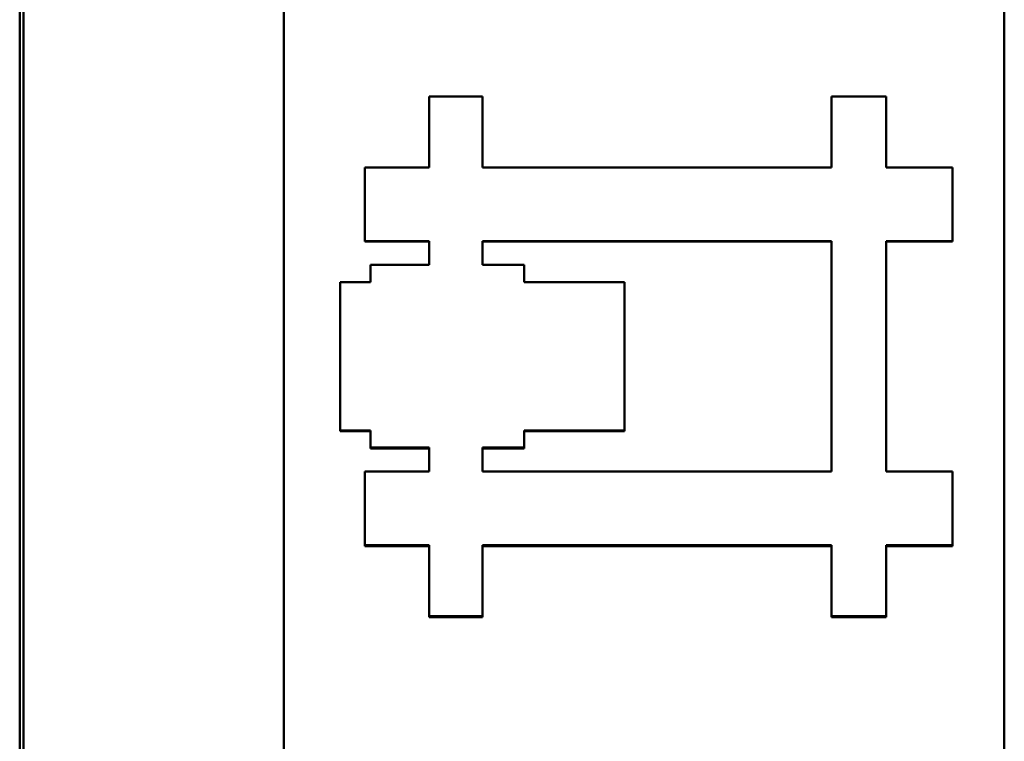
# Model space of a CAD drawing. Units: millimetres. Extents: x 0 to 2100, y 0 to 1485.
# Drawn here: x 957 to 978, y 588 to 603 of the extents above; entities that cross this region are included whole.
import ezdxf

# ---------------------------------------------------------------- set-up
doc = ezdxf.new("R2010")
doc.units = ezdxf.units.MM
doc.layers.add('AM_0', color=7, linetype='Continuous', lineweight=50)

msp = doc.modelspace()

# ---------------------------------------------------------------- linework, layer by layer
at = {"layer": 'AM_0'}
for p, q in [((957.33, 670.438), (957.33, 543.59)), ((957.251, 670.34), (957.251, 543.687)), ((962.751, 550.043), (962.751, 663.985)), ((977.751, 663.985), (977.751, 550.043)), ((964.436, 598.667), (964.436, 598.679)), ((965.778, 598.667), (964.436, 598.667)), ((966.884, 598.679), (974.154, 598.679)), ((966.884, 598.182), (966.884, 598.679)), ((974.154, 598.667), (966.884, 598.667)), ((974.154, 598.679), (974.154, 593.883)), ((976.671, 598.667), (975.29, 598.667)), ((976.671, 598.667), (976.671, 598.679)), ((967.756, 598.182), (966.884, 598.182)), ((967.756, 597.825), (967.756, 598.182)), ((969.847, 597.825), (967.756, 597.825)), ((969.847, 594.737), (969.847, 597.825)), ((963.921, 594.719), (963.921, 594.737)), ((964.557, 594.719), (963.921, 594.719)), ((967.756, 594.737), (969.847, 594.737)), ((967.756, 594.38), (967.756, 594.737)), ((969.847, 594.719), (967.756, 594.719)), ((969.847, 594.719), (969.847, 594.737)), ((964.557, 594.36), (964.557, 594.378)), ((965.778, 594.36), (964.557, 594.36)), ((966.884, 594.38), (967.756, 594.38)), ((966.884, 593.883), (966.884, 594.38)), ((967.756, 594.361), (966.884, 594.361)), ((967.756, 594.361), (967.756, 594.38)), ((974.154, 593.883), (966.884, 593.883)), ((964.436, 592.327), (964.436, 592.348)), ((965.778, 592.327), (964.436, 592.327)), ((974.154, 592.327), (966.884, 592.327)), ((976.671, 592.327), (975.29, 592.327)), ((976.671, 592.327), (976.671, 592.348)), ((965.778, 590.846), (965.778, 590.87)), ((966.884, 590.846), (965.778, 590.846)), ((966.884, 590.846), (966.884, 590.87)), ((974.154, 590.846), (974.154, 590.87)), ((975.29, 590.846), (974.154, 590.846)), ((975.29, 590.846), (975.29, 590.87))]:
    msp.add_line(p, q, dxfattribs=at)
for points, knots in [([(965.778, 601.693), (965.808, 601.693), (965.839, 601.693), (965.87, 601.693), (965.901, 601.693), (965.931, 601.693), (965.962, 601.693), (965.978, 601.693), (965.993, 601.693), (966.008, 601.693), (966.039, 601.693), (966.07, 601.693), (966.1, 601.693), (966.116, 601.693), (966.131, 601.693), (966.147, 601.693), (966.177, 601.693), (966.208, 601.693), (966.239, 601.693), (966.254, 601.693), (966.27, 601.693), (966.285, 601.693), (966.316, 601.693), (966.346, 601.693), (966.377, 601.693), (966.393, 601.693), (966.408, 601.693), (966.423, 601.693), (966.454, 601.693), (966.485, 601.693), (966.515, 601.693), (966.531, 601.693), (966.546, 601.693), (966.562, 601.693), (966.608, 601.693), (966.654, 601.693), (966.7, 601.693), (966.761, 601.693), (966.823, 601.693), (966.884, 601.693)], [0, 0, 0, 0, 0.009222, 0.009222, 0.009222, 0.0184439, 0.0184439, 0.0184439, 0.0230549, 0.0230549, 0.0230549, 0.0322769, 0.0322769, 0.0322769, 0.0368879, 0.0368879, 0.0368879, 0.0461098, 0.0461098, 0.0461098, 0.0507208, 0.0507208, 0.0507208, 0.0599428, 0.0599428, 0.0599428, 0.0645538, 0.0645538, 0.0645538, 0.0737757, 0.0737757, 0.0737757, 0.0783867, 0.0783867, 0.0783867, 0.0922197, 0.0922197, 0.0922197, 0.1106636, 0.1106636, 0.1106636, 0.1106636]), ([(965.778, 600.214), (965.778, 600.255), (965.778, 600.296), (965.778, 600.337), (965.778, 600.378), (965.778, 600.42), (965.778, 600.461), (965.778, 600.481), (965.778, 600.502), (965.778, 600.522), (965.778, 600.563), (965.778, 600.604), (965.778, 600.645), (965.778, 600.666), (965.778, 600.686), (965.778, 600.707), (965.778, 600.748), (965.778, 600.789), (965.778, 600.83), (965.778, 600.851), (965.778, 600.871), (965.778, 600.892), (965.778, 600.933), (965.778, 600.974), (965.778, 601.015), (965.778, 601.036), (965.778, 601.056), (965.778, 601.077), (965.778, 601.118), (965.778, 601.159), (965.778, 601.2), (965.778, 601.364), (965.778, 601.528), (965.778, 601.693)], [0, 0, 0, 0, 0.012338, 0.012338, 0.012338, 0.0246761, 0.0246761, 0.0246761, 0.0308451, 0.0308451, 0.0308451, 0.0431832, 0.0431832, 0.0431832, 0.0493522, 0.0493522, 0.0493522, 0.0616902, 0.0616902, 0.0616902, 0.0678592, 0.0678592, 0.0678592, 0.0801973, 0.0801973, 0.0801973, 0.0863663, 0.0863663, 0.0863663, 0.0987043, 0.0987043, 0.0987043, 0.1480565, 0.1480565, 0.1480565, 0.1480565]), ([(966.884, 601.693), (966.884, 601.652), (966.884, 601.61), (966.884, 601.569), (966.884, 601.528), (966.884, 601.487), (966.884, 601.446), (966.884, 601.426), (966.884, 601.405), (966.884, 601.385), (966.884, 601.344), (966.884, 601.302), (966.884, 601.261), (966.884, 601.241), (966.884, 601.22), (966.884, 601.2), (966.884, 601.159), (966.884, 601.118), (966.884, 601.077), (966.884, 601.056), (966.884, 601.036), (966.884, 601.015), (966.884, 600.974), (966.884, 600.933), (966.884, 600.892), (966.884, 600.871), (966.884, 600.851), (966.884, 600.83), (966.884, 600.789), (966.884, 600.748), (966.884, 600.707), (966.884, 600.686), (966.884, 600.666), (966.884, 600.645), (966.884, 600.502), (966.884, 600.358), (966.884, 600.214)], [0, 0, 0, 0, 0.012338, 0.012338, 0.012338, 0.0246761, 0.0246761, 0.0246761, 0.0308451, 0.0308451, 0.0308451, 0.0431832, 0.0431832, 0.0431832, 0.0493522, 0.0493522, 0.0493522, 0.0616902, 0.0616902, 0.0616902, 0.0678592, 0.0678592, 0.0678592, 0.0801973, 0.0801973, 0.0801973, 0.0863663, 0.0863663, 0.0863663, 0.0987043, 0.0987043, 0.0987043, 0.1048734, 0.1048734, 0.1048734, 0.1480565, 0.1480565, 0.1480565, 0.1480565]), ([(974.154, 601.693), (974.186, 601.693), (974.217, 601.693), (974.249, 601.693), (974.28, 601.693), (974.312, 601.693), (974.343, 601.693), (974.438, 601.693), (974.533, 601.693), (974.627, 601.693), (974.643, 601.693), (974.659, 601.693), (974.675, 601.693), (974.706, 601.693), (974.738, 601.693), (974.769, 601.693), (974.785, 601.693), (974.801, 601.693), (974.817, 601.693), (974.848, 601.693), (974.88, 601.693), (974.911, 601.693), (974.927, 601.693), (974.943, 601.693), (974.959, 601.693), (975.069, 601.693), (975.18, 601.693), (975.29, 601.693)], [0, 0, 0, 0, 0.0094686, 0.0094686, 0.0094686, 0.0189371, 0.0189371, 0.0189371, 0.0473428, 0.0473428, 0.0473428, 0.0520771, 0.0520771, 0.0520771, 0.0615456, 0.0615456, 0.0615456, 0.0662799, 0.0662799, 0.0662799, 0.0757485, 0.0757485, 0.0757485, 0.0804828, 0.0804828, 0.0804828, 0.1136227, 0.1136227, 0.1136227, 0.1136227]), ([(974.154, 600.214), (974.154, 600.255), (974.154, 600.296), (974.154, 600.337), (974.154, 600.378), (974.154, 600.42), (974.154, 600.461), (974.154, 600.522), (974.154, 600.584), (974.154, 600.645), (974.154, 600.666), (974.154, 600.686), (974.154, 600.707), (974.154, 600.748), (974.154, 600.789), (974.154, 600.83), (974.154, 600.851), (974.154, 600.871), (974.154, 600.892), (974.154, 600.933), (974.154, 600.974), (974.154, 601.015), (974.154, 601.036), (974.154, 601.056), (974.154, 601.077), (974.154, 601.118), (974.154, 601.159), (974.154, 601.2), (974.154, 601.22), (974.154, 601.241), (974.154, 601.261), (974.154, 601.405), (974.154, 601.549), (974.154, 601.693)], [0, 0, 0, 0, 0.012338, 0.012338, 0.012338, 0.0246761, 0.0246761, 0.0246761, 0.0431832, 0.0431832, 0.0431832, 0.0493522, 0.0493522, 0.0493522, 0.0616902, 0.0616902, 0.0616902, 0.0678592, 0.0678592, 0.0678592, 0.0801973, 0.0801973, 0.0801973, 0.0863663, 0.0863663, 0.0863663, 0.0987043, 0.0987043, 0.0987043, 0.1048734, 0.1048734, 0.1048734, 0.1480565, 0.1480565, 0.1480565, 0.1480565]), ([(975.29, 601.693), (975.29, 601.652), (975.29, 601.61), (975.29, 601.569), (975.29, 601.344), (975.29, 601.118), (975.29, 600.892), (975.29, 600.871), (975.29, 600.851), (975.29, 600.83), (975.29, 600.789), (975.29, 600.748), (975.29, 600.707), (975.29, 600.686), (975.29, 600.666), (975.29, 600.645), (975.29, 600.502), (975.29, 600.358), (975.29, 600.214)], [0, 0, 0, 0, 0.012338, 0.012338, 0.012338, 0.0801973, 0.0801973, 0.0801973, 0.0863663, 0.0863663, 0.0863663, 0.0987043, 0.0987043, 0.0987043, 0.1048734, 0.1048734, 0.1048734, 0.1480565, 0.1480565, 0.1480565, 0.1480565]), ([(964.436, 600.214), (964.585, 600.214), (964.734, 600.214), (964.883, 600.214), (965.181, 600.214), (965.48, 600.214), (965.778, 600.214)], [0, 0, 0, 0, 0.0447202, 0.0447202, 0.0447202, 0.1341607, 0.1341607, 0.1341607, 0.1341607]), ([(964.436, 598.679), (964.436, 598.722), (964.436, 598.764), (964.436, 598.807), (964.436, 598.85), (964.436, 598.892), (964.436, 598.935), (964.436, 598.956), (964.436, 598.978), (964.436, 598.999), (964.436, 599.041), (964.436, 599.084), (964.436, 599.127), (964.436, 599.148), (964.436, 599.169), (964.436, 599.191), (964.436, 599.233), (964.436, 599.276), (964.436, 599.319), (964.436, 599.34), (964.436, 599.361), (964.436, 599.383), (964.436, 599.425), (964.436, 599.468), (964.436, 599.511), (964.436, 599.532), (964.436, 599.553), (964.436, 599.575), (964.436, 599.788), (964.436, 600.001), (964.436, 600.214)], [0, 0, 0, 0, 0.0128121, 0.0128121, 0.0128121, 0.0256242, 0.0256242, 0.0256242, 0.0320302, 0.0320302, 0.0320302, 0.0448423, 0.0448423, 0.0448423, 0.0512484, 0.0512484, 0.0512484, 0.0640605, 0.0640605, 0.0640605, 0.0704665, 0.0704665, 0.0704665, 0.0832786, 0.0832786, 0.0832786, 0.0896846, 0.0896846, 0.0896846, 0.1537451, 0.1537451, 0.1537451, 0.1537451]), ([(975.29, 600.214), (975.367, 600.214), (975.444, 600.214), (975.52, 600.214), (975.539, 600.214), (975.559, 600.214), (975.578, 600.214), (975.731, 600.214), (975.885, 600.214), (976.038, 600.214), (976.057, 600.214), (976.076, 600.214), (976.096, 600.214), (976.134, 600.214), (976.172, 600.214), (976.211, 600.214), (976.364, 600.214), (976.517, 600.214), (976.671, 600.214)], [0, 0, 0, 0, 0.0230075, 0.0230075, 0.0230075, 0.0287594, 0.0287594, 0.0287594, 0.0747745, 0.0747745, 0.0747745, 0.0805264, 0.0805264, 0.0805264, 0.0920302, 0.0920302, 0.0920302, 0.1380453, 0.1380453, 0.1380453, 0.1380453]), ([(976.671, 600.214), (976.671, 600.129), (976.671, 600.044), (976.671, 599.958), (976.671, 599.937), (976.671, 599.916), (976.671, 599.894), (976.671, 599.852), (976.671, 599.809), (976.671, 599.766), (976.671, 599.745), (976.671, 599.724), (976.671, 599.702), (976.671, 599.66), (976.671, 599.617), (976.671, 599.575), (976.671, 599.511), (976.671, 599.447), (976.671, 599.383), (976.671, 599.361), (976.671, 599.34), (976.671, 599.319), (976.671, 599.276), (976.671, 599.233), (976.671, 599.191), (976.671, 599.169), (976.671, 599.148), (976.671, 599.127), (976.671, 598.978), (976.671, 598.828), (976.671, 598.679)], [0, 0, 0, 0, 0.0256242, 0.0256242, 0.0256242, 0.0320302, 0.0320302, 0.0320302, 0.0448423, 0.0448423, 0.0448423, 0.0512484, 0.0512484, 0.0512484, 0.0640605, 0.0640605, 0.0640605, 0.0832786, 0.0832786, 0.0832786, 0.0896846, 0.0896846, 0.0896846, 0.1024967, 0.1024967, 0.1024967, 0.1089028, 0.1089028, 0.1089028, 0.1537451, 0.1537451, 0.1537451, 0.1537451]), ([(965.778, 598.679), (965.74, 598.679), (965.703, 598.679), (965.666, 598.679), (965.629, 598.679), (965.591, 598.679), (965.554, 598.679), (965.535, 598.679), (965.517, 598.679), (965.498, 598.679), (965.461, 598.679), (965.424, 598.679), (965.386, 598.679), (965.368, 598.679), (965.349, 598.679), (965.331, 598.679), (965.219, 598.679), (965.107, 598.679), (964.995, 598.679), (964.958, 598.679), (964.921, 598.679), (964.883, 598.679), (964.865, 598.679), (964.846, 598.679), (964.827, 598.679), (964.697, 598.679), (964.567, 598.679), (964.436, 598.679)], [0, 0, 0, 0, 0.0111801, 0.0111801, 0.0111801, 0.0223601, 0.0223601, 0.0223601, 0.0279501, 0.0279501, 0.0279501, 0.0391302, 0.0391302, 0.0391302, 0.0447202, 0.0447202, 0.0447202, 0.0782604, 0.0782604, 0.0782604, 0.0894404, 0.0894404, 0.0894404, 0.0950305, 0.0950305, 0.0950305, 0.1341607, 0.1341607, 0.1341607, 0.1341607]), ([(965.778, 598.184), (965.778, 598.197), (965.778, 598.211), (965.778, 598.225), (965.778, 598.239), (965.778, 598.252), (965.778, 598.266), (965.778, 598.273), (965.778, 598.28), (965.778, 598.287), (965.778, 598.301), (965.778, 598.314), (965.778, 598.328), (965.778, 598.335), (965.778, 598.342), (965.778, 598.349), (965.778, 598.362), (965.778, 598.376), (965.778, 598.39), (965.778, 598.397), (965.778, 598.404), (965.778, 598.411), (965.778, 598.424), (965.778, 598.438), (965.778, 598.452), (965.778, 598.459), (965.778, 598.466), (965.778, 598.473), (965.778, 598.486), (965.778, 598.5), (965.778, 598.514), (965.778, 598.521), (965.778, 598.528), (965.778, 598.535), (965.778, 598.555), (965.778, 598.576), (965.778, 598.596), (965.778, 598.624), (965.778, 598.652), (965.778, 598.679)], [0, 0, 0, 0, 0.00413482, 0.00413482, 0.00413482, 0.00826964, 0.00826964, 0.00826964, 0.01033705, 0.01033705, 0.01033705, 0.01447187, 0.01447187, 0.01447187, 0.01653928, 0.01653928, 0.01653928, 0.0206741, 0.0206741, 0.0206741, 0.02274151, 0.02274151, 0.02274151, 0.02687633, 0.02687633, 0.02687633, 0.02894374, 0.02894374, 0.02894374, 0.03307856, 0.03307856, 0.03307856, 0.03514597, 0.03514597, 0.03514597, 0.0413482, 0.0413482, 0.0413482, 0.04961784, 0.04961784, 0.04961784, 0.04961784]), ([(976.671, 598.679), (976.536, 598.679), (976.402, 598.679), (976.268, 598.679), (976.249, 598.679), (976.23, 598.679), (976.211, 598.679), (976.172, 598.679), (976.134, 598.679), (976.096, 598.679), (975.98, 598.679), (975.865, 598.679), (975.75, 598.679), (975.731, 598.679), (975.712, 598.679), (975.693, 598.679), (975.559, 598.679), (975.424, 598.679), (975.29, 598.679)], [0, 0, 0, 0, 0.0402632, 0.0402632, 0.0402632, 0.0460151, 0.0460151, 0.0460151, 0.0575189, 0.0575189, 0.0575189, 0.0920302, 0.0920302, 0.0920302, 0.0977821, 0.0977821, 0.0977821, 0.1380453, 0.1380453, 0.1380453, 0.1380453]), ([(964.557, 597.825), (964.557, 597.835), (964.557, 597.845), (964.557, 597.855), (964.557, 597.865), (964.557, 597.875), (964.557, 597.885), (964.557, 597.89), (964.557, 597.895), (964.557, 597.9), (964.557, 597.91), (964.557, 597.919), (964.557, 597.929), (964.557, 597.934), (964.557, 597.939), (964.557, 597.944), (964.557, 597.954), (964.557, 597.964), (964.557, 597.974), (964.557, 597.979), (964.557, 597.984), (964.557, 597.989), (964.557, 597.999), (964.557, 598.009), (964.557, 598.019), (964.557, 598.024), (964.557, 598.029), (964.557, 598.034), (964.557, 598.044), (964.557, 598.054), (964.557, 598.064), (964.557, 598.069), (964.557, 598.074), (964.557, 598.079), (964.557, 598.094), (964.557, 598.109), (964.557, 598.124), (964.557, 598.144), (964.557, 598.164), (964.557, 598.184)], [0, 0, 0, 0, 0.00299427, 0.00299427, 0.00299427, 0.00598853, 0.00598853, 0.00598853, 0.00748566, 0.00748566, 0.00748566, 0.01047993, 0.01047993, 0.01047993, 0.01197706, 0.01197706, 0.01197706, 0.01497133, 0.01497133, 0.01497133, 0.01646846, 0.01646846, 0.01646846, 0.01946272, 0.01946272, 0.01946272, 0.02095986, 0.02095986, 0.02095986, 0.02395412, 0.02395412, 0.02395412, 0.02545125, 0.02545125, 0.02545125, 0.02994265, 0.02994265, 0.02994265, 0.03593118, 0.03593118, 0.03593118, 0.03593118]), ([(963.921, 597.825), (963.938, 597.825), (963.956, 597.825), (963.974, 597.825), (963.991, 597.825), (964.009, 597.825), (964.027, 597.825), (964.036, 597.825), (964.044, 597.825), (964.053, 597.825), (964.071, 597.825), (964.089, 597.825), (964.106, 597.825), (964.115, 597.825), (964.124, 597.825), (964.133, 597.825), (964.151, 597.825), (964.168, 597.825), (964.186, 597.825), (964.195, 597.825), (964.204, 597.825), (964.213, 597.825), (964.23, 597.825), (964.248, 597.825), (964.266, 597.825), (964.274, 597.825), (964.283, 597.825), (964.292, 597.825), (964.31, 597.825), (964.327, 597.825), (964.345, 597.825), (964.354, 597.825), (964.363, 597.825), (964.372, 597.825), (964.398, 597.825), (964.425, 597.825), (964.451, 597.825), (964.487, 597.825), (964.522, 597.825), (964.557, 597.825)], [0, 0, 0, 0, 0.00530579, 0.00530579, 0.00530579, 0.01061158, 0.01061158, 0.01061158, 0.01326447, 0.01326447, 0.01326447, 0.01857026, 0.01857026, 0.01857026, 0.02122316, 0.02122316, 0.02122316, 0.02652894, 0.02652894, 0.02652894, 0.02918184, 0.02918184, 0.02918184, 0.03448763, 0.03448763, 0.03448763, 0.03714052, 0.03714052, 0.03714052, 0.04244631, 0.04244631, 0.04244631, 0.0450992, 0.0450992, 0.0450992, 0.05305789, 0.05305789, 0.05305789, 0.06366947, 0.06366947, 0.06366947, 0.06366947]), ([(963.921, 594.737), (963.921, 595.037), (963.921, 595.338), (963.921, 595.638), (963.921, 595.681), (963.921, 595.724), (963.921, 595.766), (963.921, 596.453), (963.921, 597.139), (963.921, 597.825)], [0, 0, 0, 0, 0.0901902, 0.0901902, 0.0901902, 0.1030745, 0.1030745, 0.1030745, 0.3092236, 0.3092236, 0.3092236, 0.3092236]), ([(964.557, 594.737), (964.54, 594.737), (964.522, 594.737), (964.504, 594.737), (964.487, 594.737), (964.469, 594.737), (964.451, 594.737), (964.442, 594.737), (964.434, 594.737), (964.425, 594.737), (964.407, 594.737), (964.389, 594.737), (964.372, 594.737), (964.363, 594.737), (964.354, 594.737), (964.345, 594.737), (964.327, 594.737), (964.31, 594.737), (964.292, 594.737), (964.283, 594.737), (964.274, 594.737), (964.266, 594.737), (964.248, 594.737), (964.23, 594.737), (964.213, 594.737), (964.204, 594.737), (964.195, 594.737), (964.186, 594.737), (964.159, 594.737), (964.133, 594.737), (964.106, 594.737), (964.044, 594.737), (963.983, 594.737), (963.921, 594.737)], [0, 0, 0, 0, 0.00530579, 0.00530579, 0.00530579, 0.01061158, 0.01061158, 0.01061158, 0.01326447, 0.01326447, 0.01326447, 0.01857026, 0.01857026, 0.01857026, 0.02122316, 0.02122316, 0.02122316, 0.02652894, 0.02652894, 0.02652894, 0.02918184, 0.02918184, 0.02918184, 0.03448763, 0.03448763, 0.03448763, 0.03714052, 0.03714052, 0.03714052, 0.0450992, 0.0450992, 0.0450992, 0.06366947, 0.06366947, 0.06366947, 0.06366947]), ([(964.557, 594.378), (964.557, 594.388), (964.557, 594.398), (964.557, 594.408), (964.557, 594.418), (964.557, 594.428), (964.557, 594.438), (964.557, 594.443), (964.557, 594.448), (964.557, 594.453), (964.557, 594.463), (964.557, 594.473), (964.557, 594.483), (964.557, 594.488), (964.557, 594.493), (964.557, 594.498), (964.557, 594.508), (964.557, 594.518), (964.557, 594.528), (964.557, 594.533), (964.557, 594.538), (964.557, 594.543), (964.557, 594.553), (964.557, 594.563), (964.557, 594.573), (964.557, 594.578), (964.557, 594.583), (964.557, 594.588), (964.557, 594.598), (964.557, 594.608), (964.557, 594.618), (964.557, 594.623), (964.557, 594.628), (964.557, 594.633), (964.557, 594.667), (964.557, 594.702), (964.557, 594.737)], [0, 0, 0, 0, 0.00299427, 0.00299427, 0.00299427, 0.00598853, 0.00598853, 0.00598853, 0.00748566, 0.00748566, 0.00748566, 0.01047993, 0.01047993, 0.01047993, 0.01197706, 0.01197706, 0.01197706, 0.01497133, 0.01497133, 0.01497133, 0.01646846, 0.01646846, 0.01646846, 0.01946272, 0.01946272, 0.01946272, 0.02095986, 0.02095986, 0.02095986, 0.02395412, 0.02395412, 0.02395412, 0.02545125, 0.02545125, 0.02545125, 0.03593118, 0.03593118, 0.03593118, 0.03593118]), ([(965.778, 594.378), (965.659, 594.378), (965.54, 594.378), (965.422, 594.378), (965.405, 594.378), (965.388, 594.378), (965.371, 594.378), (965.337, 594.378), (965.303, 594.378), (965.269, 594.378), (965.252, 594.378), (965.235, 594.378), (965.218, 594.378), (964.998, 594.378), (964.778, 594.378), (964.557, 594.378)], [0, 0, 0, 0, 0.035593, 0.035593, 0.035593, 0.0406777, 0.0406777, 0.0406777, 0.0508471, 0.0508471, 0.0508471, 0.0559319, 0.0559319, 0.0559319, 0.1220331, 0.1220331, 0.1220331, 0.1220331]), ([(965.778, 593.883), (965.778, 593.897), (965.778, 593.911), (965.778, 593.924), (965.778, 593.938), (965.778, 593.952), (965.778, 593.966), (965.778, 593.973), (965.778, 593.979), (965.778, 593.986), (965.778, 594), (965.778, 594.014), (965.778, 594.028), (965.778, 594.034), (965.778, 594.041), (965.778, 594.048), (965.778, 594.062), (965.778, 594.076), (965.778, 594.089), (965.778, 594.096), (965.778, 594.103), (965.778, 594.11), (965.778, 594.124), (965.778, 594.138), (965.778, 594.151), (965.778, 594.158), (965.778, 594.165), (965.778, 594.172), (965.778, 594.186), (965.778, 594.2), (965.778, 594.213), (965.778, 594.22), (965.778, 594.227), (965.778, 594.234), (965.778, 594.255), (965.778, 594.275), (965.778, 594.296), (965.778, 594.323), (965.778, 594.351), (965.778, 594.378)], [0, 0, 0, 0, 0.00413482, 0.00413482, 0.00413482, 0.00826964, 0.00826964, 0.00826964, 0.01033705, 0.01033705, 0.01033705, 0.01447187, 0.01447187, 0.01447187, 0.01653928, 0.01653928, 0.01653928, 0.0206741, 0.0206741, 0.0206741, 0.02274151, 0.02274151, 0.02274151, 0.02687633, 0.02687633, 0.02687633, 0.02894374, 0.02894374, 0.02894374, 0.03307856, 0.03307856, 0.03307856, 0.03514597, 0.03514597, 0.03514597, 0.0413482, 0.0413482, 0.0413482, 0.04961784, 0.04961784, 0.04961784, 0.04961784]), ([(964.436, 592.348), (964.436, 592.391), (964.436, 592.433), (964.436, 592.476), (964.436, 592.519), (964.436, 592.561), (964.436, 592.604), (964.436, 592.625), (964.436, 592.646), (964.436, 592.668), (964.436, 592.71), (964.436, 592.753), (964.436, 592.796), (964.436, 592.817), (964.436, 592.838), (964.436, 592.86), (964.436, 592.902), (964.436, 592.945), (964.436, 592.988), (964.436, 593.009), (964.436, 593.03), (964.436, 593.052), (964.436, 593.094), (964.436, 593.137), (964.436, 593.179), (964.436, 593.201), (964.436, 593.222), (964.436, 593.243), (964.436, 593.286), (964.436, 593.329), (964.436, 593.371), (964.436, 593.393), (964.436, 593.414), (964.436, 593.435), (964.436, 593.585), (964.436, 593.734), (964.436, 593.883)], [0, 0, 0, 0, 0.0128121, 0.0128121, 0.0128121, 0.0256242, 0.0256242, 0.0256242, 0.0320302, 0.0320302, 0.0320302, 0.0448423, 0.0448423, 0.0448423, 0.0512484, 0.0512484, 0.0512484, 0.0640605, 0.0640605, 0.0640605, 0.0704665, 0.0704665, 0.0704665, 0.0832786, 0.0832786, 0.0832786, 0.0896846, 0.0896846, 0.0896846, 0.1024967, 0.1024967, 0.1024967, 0.1089028, 0.1089028, 0.1089028, 0.1537451, 0.1537451, 0.1537451, 0.1537451]), ([(975.29, 593.883), (975.367, 593.883), (975.444, 593.883), (975.52, 593.883), (975.539, 593.883), (975.559, 593.883), (975.578, 593.883), (975.616, 593.883), (975.655, 593.883), (975.693, 593.883), (975.712, 593.883), (975.731, 593.883), (975.75, 593.883), (975.789, 593.883), (975.827, 593.883), (975.865, 593.883), (975.885, 593.883), (975.904, 593.883), (975.923, 593.883), (975.98, 593.883), (976.038, 593.883), (976.096, 593.883), (976.134, 593.883), (976.172, 593.883), (976.211, 593.883), (976.23, 593.883), (976.249, 593.883), (976.268, 593.883), (976.402, 593.883), (976.536, 593.883), (976.671, 593.883)], [0, 0, 0, 0, 0.0230075, 0.0230075, 0.0230075, 0.0287594, 0.0287594, 0.0287594, 0.0402632, 0.0402632, 0.0402632, 0.0460151, 0.0460151, 0.0460151, 0.0575189, 0.0575189, 0.0575189, 0.0632707, 0.0632707, 0.0632707, 0.0805264, 0.0805264, 0.0805264, 0.0920302, 0.0920302, 0.0920302, 0.0977821, 0.0977821, 0.0977821, 0.1380453, 0.1380453, 0.1380453, 0.1380453]), ([(976.671, 593.883), (976.671, 593.798), (976.671, 593.712), (976.671, 593.627), (976.671, 593.606), (976.671, 593.585), (976.671, 593.563), (976.671, 593.521), (976.671, 593.478), (976.671, 593.435), (976.671, 593.371), (976.671, 593.307), (976.671, 593.243), (976.671, 593.222), (976.671, 593.201), (976.671, 593.179), (976.671, 593.137), (976.671, 593.094), (976.671, 593.052), (976.671, 593.03), (976.671, 593.009), (976.671, 592.988), (976.671, 592.945), (976.671, 592.902), (976.671, 592.86), (976.671, 592.838), (976.671, 592.817), (976.671, 592.796), (976.671, 592.646), (976.671, 592.497), (976.671, 592.348)], [0, 0, 0, 0, 0.0256242, 0.0256242, 0.0256242, 0.0320302, 0.0320302, 0.0320302, 0.0448423, 0.0448423, 0.0448423, 0.0640605, 0.0640605, 0.0640605, 0.0704665, 0.0704665, 0.0704665, 0.0832786, 0.0832786, 0.0832786, 0.0896846, 0.0896846, 0.0896846, 0.1024967, 0.1024967, 0.1024967, 0.1089028, 0.1089028, 0.1089028, 0.1537451, 0.1537451, 0.1537451, 0.1537451]), ([(965.778, 592.348), (965.647, 592.348), (965.517, 592.348), (965.386, 592.348), (965.368, 592.348), (965.349, 592.348), (965.331, 592.348), (965.181, 592.348), (965.032, 592.348), (964.883, 592.348), (964.734, 592.348), (964.585, 592.348), (964.436, 592.348)], [0, 0, 0, 0, 0.0391302, 0.0391302, 0.0391302, 0.0447202, 0.0447202, 0.0447202, 0.0894404, 0.0894404, 0.0894404, 0.1341607, 0.1341607, 0.1341607, 0.1341607]), ([(965.778, 590.87), (965.778, 590.911), (965.778, 590.952), (965.778, 590.993), (965.778, 591.034), (965.778, 591.075), (965.778, 591.116), (965.778, 591.137), (965.778, 591.157), (965.778, 591.178), (965.778, 591.219), (965.778, 591.26), (965.778, 591.301), (965.778, 591.321), (965.778, 591.342), (965.778, 591.362), (965.778, 591.404), (965.778, 591.445), (965.778, 591.486), (965.778, 591.506), (965.778, 591.527), (965.778, 591.547), (965.778, 591.588), (965.778, 591.629), (965.778, 591.67), (965.778, 591.732), (965.778, 591.794), (965.778, 591.855), (965.778, 591.876), (965.778, 591.896), (965.778, 591.917), (965.778, 592.061), (965.778, 592.204), (965.778, 592.348)], [0, 0, 0, 0, 0.012338, 0.012338, 0.012338, 0.0246761, 0.0246761, 0.0246761, 0.0308451, 0.0308451, 0.0308451, 0.0431832, 0.0431832, 0.0431832, 0.0493522, 0.0493522, 0.0493522, 0.0616902, 0.0616902, 0.0616902, 0.0678592, 0.0678592, 0.0678592, 0.0801973, 0.0801973, 0.0801973, 0.0987043, 0.0987043, 0.0987043, 0.1048734, 0.1048734, 0.1048734, 0.1480565, 0.1480565, 0.1480565, 0.1480565]), ([(966.884, 592.348), (966.884, 592.307), (966.884, 592.266), (966.884, 592.225), (966.884, 592.184), (966.884, 592.143), (966.884, 592.102), (966.884, 592.081), (966.884, 592.061), (966.884, 592.04), (966.884, 591.999), (966.884, 591.958), (966.884, 591.917), (966.884, 591.855), (966.884, 591.794), (966.884, 591.732), (966.884, 591.712), (966.884, 591.691), (966.884, 591.67), (966.884, 591.609), (966.884, 591.547), (966.884, 591.486), (966.884, 591.445), (966.884, 591.404), (966.884, 591.362), (966.884, 591.342), (966.884, 591.321), (966.884, 591.301), (966.884, 591.157), (966.884, 591.013), (966.884, 590.87)], [0, 0, 0, 0, 0.012338, 0.012338, 0.012338, 0.0246761, 0.0246761, 0.0246761, 0.0308451, 0.0308451, 0.0308451, 0.0431832, 0.0431832, 0.0431832, 0.0616902, 0.0616902, 0.0616902, 0.0678592, 0.0678592, 0.0678592, 0.0863663, 0.0863663, 0.0863663, 0.0987043, 0.0987043, 0.0987043, 0.1048734, 0.1048734, 0.1048734, 0.1480565, 0.1480565, 0.1480565, 0.1480565]), ([(974.154, 590.87), (974.154, 590.911), (974.154, 590.952), (974.154, 590.993), (974.154, 591.034), (974.154, 591.075), (974.154, 591.116), (974.154, 591.137), (974.154, 591.157), (974.154, 591.178), (974.154, 591.219), (974.154, 591.26), (974.154, 591.301), (974.154, 591.321), (974.154, 591.342), (974.154, 591.362), (974.154, 591.424), (974.154, 591.486), (974.154, 591.547), (974.154, 591.588), (974.154, 591.629), (974.154, 591.67), (974.154, 591.691), (974.154, 591.712), (974.154, 591.732), (974.154, 591.773), (974.154, 591.814), (974.154, 591.855), (974.154, 591.876), (974.154, 591.896), (974.154, 591.917), (974.154, 592.061), (974.154, 592.204), (974.154, 592.348)], [0, 0, 0, 0, 0.012338, 0.012338, 0.012338, 0.0246761, 0.0246761, 0.0246761, 0.0308451, 0.0308451, 0.0308451, 0.0431832, 0.0431832, 0.0431832, 0.0493522, 0.0493522, 0.0493522, 0.0678592, 0.0678592, 0.0678592, 0.0801973, 0.0801973, 0.0801973, 0.0863663, 0.0863663, 0.0863663, 0.0987043, 0.0987043, 0.0987043, 0.1048734, 0.1048734, 0.1048734, 0.1480565, 0.1480565, 0.1480565, 0.1480565]), ([(975.29, 592.348), (975.29, 592.307), (975.29, 592.266), (975.29, 592.225), (975.29, 592.184), (975.29, 592.143), (975.29, 592.102), (975.29, 592.04), (975.29, 591.978), (975.29, 591.917), (975.29, 591.896), (975.29, 591.876), (975.29, 591.855), (975.29, 591.753), (975.29, 591.65), (975.29, 591.547), (975.29, 591.527), (975.29, 591.506), (975.29, 591.486), (975.29, 591.445), (975.29, 591.404), (975.29, 591.362), (975.29, 591.342), (975.29, 591.321), (975.29, 591.301), (975.29, 591.239), (975.29, 591.178), (975.29, 591.116), (975.29, 591.034), (975.29, 590.952), (975.29, 590.87)], [0, 0, 0, 0, 0.012338, 0.012338, 0.012338, 0.0246761, 0.0246761, 0.0246761, 0.0431832, 0.0431832, 0.0431832, 0.0493522, 0.0493522, 0.0493522, 0.0801973, 0.0801973, 0.0801973, 0.0863663, 0.0863663, 0.0863663, 0.0987043, 0.0987043, 0.0987043, 0.1048734, 0.1048734, 0.1048734, 0.1233804, 0.1233804, 0.1233804, 0.1480565, 0.1480565, 0.1480565, 0.1480565]), ([(976.671, 592.348), (976.536, 592.348), (976.402, 592.348), (976.268, 592.348), (976.134, 592.348), (976, 592.348), (975.865, 592.348), (975.674, 592.348), (975.482, 592.348), (975.29, 592.348)], [0, 0, 0, 0, 0.0402632, 0.0402632, 0.0402632, 0.0805264, 0.0805264, 0.0805264, 0.1380453, 0.1380453, 0.1380453, 0.1380453]), ([(966.884, 590.87), (966.761, 590.87), (966.638, 590.87), (966.515, 590.87), (966.485, 590.87), (966.454, 590.87), (966.423, 590.87), (966.331, 590.87), (966.239, 590.87), (966.147, 590.87), (966.024, 590.87), (965.901, 590.87), (965.778, 590.87)], [0, 0, 0, 0, 0.0368879, 0.0368879, 0.0368879, 0.0461098, 0.0461098, 0.0461098, 0.0737757, 0.0737757, 0.0737757, 0.1106636, 0.1106636, 0.1106636, 0.1106636]), ([(975.29, 590.87), (975.259, 590.87), (975.227, 590.87), (975.196, 590.87), (975.164, 590.87), (975.132, 590.87), (975.101, 590.87), (975.085, 590.87), (975.069, 590.87), (975.054, 590.87), (975.022, 590.87), (974.99, 590.87), (974.959, 590.87), (974.943, 590.87), (974.927, 590.87), (974.911, 590.87), (974.833, 590.87), (974.754, 590.87), (974.675, 590.87), (974.659, 590.87), (974.643, 590.87), (974.627, 590.87), (974.47, 590.87), (974.312, 590.87), (974.154, 590.87)], [0, 0, 0, 0, 0.0094686, 0.0094686, 0.0094686, 0.0189371, 0.0189371, 0.0189371, 0.0236714, 0.0236714, 0.0236714, 0.03314, 0.03314, 0.03314, 0.0378742, 0.0378742, 0.0378742, 0.0615456, 0.0615456, 0.0615456, 0.0662799, 0.0662799, 0.0662799, 0.1136227, 0.1136227, 0.1136227, 0.1136227])]:
    msp.add_open_spline(points, degree=3, knots=knots, dxfattribs=at)
for points in [[(966.884, 600.214), (969.308, 600.214), (971.731, 600.214), (974.154, 600.214)], [(975.29, 598.679), (975.29, 597.08), (975.29, 595.482), (975.29, 593.883)], [(964.557, 598.184), (964.964, 598.184), (965.371, 598.184), (965.778, 598.184)], [(964.436, 593.883), (964.883, 593.883), (965.331, 593.883), (965.778, 593.883)], [(974.154, 592.348), (971.731, 592.348), (969.308, 592.348), (966.884, 592.348)]]:
    msp.add_open_spline(points, degree=3, dxfattribs=at)

doc.saveas('drawing.dxf')
